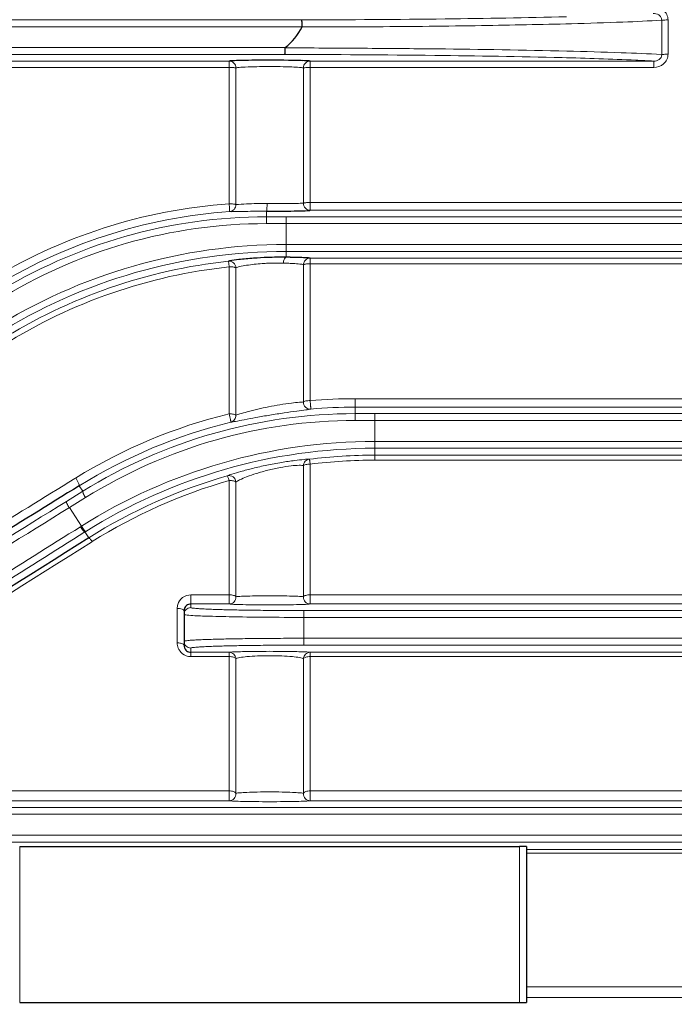
# Model space of a CAD drawing. Units: millimetres. Extents: x -10820 to -9633, y 1426 to 2244.
# Drawn here: x -10419 to -10380, y 1812 to 1869 of the extents above; entities that cross this region are included whole.
import ezdxf

# ---------------------------------------------------------------- set-up
doc = ezdxf.new("R2010")
doc.units = ezdxf.units.MM
for name, color, linetype, lineweight in [('가는선', 4, 'Continuous', 9), ('외형선', 7, 'Continuous', 25), ('치수선', 2, 'Continuous', 13)]:
    doc.layers.add(name, color=color, linetype=linetype, lineweight=lineweight)
doc.styles.get("Standard").update_dxf_attribs({"font": 'BareunDotumPro1.ttf'})
doc.dimstyles.new('외형도 도면', dxfattribs={"dimscale": 9, "dimtxt": 1, "dimasz": 1, "dimexe": 0.5, "dimexo": 0.5, "dimgap": 0.5, "dimtad": 1, "dimdsep": 46, "dimtxsty": 'Standard', "dimcen": 0, "dimclrd": 256, "dimclre": 256, "dimclrt": 256, "dimazin": 2, "dimtfac": 1, "dimtix": 1, "dimtmove": 0, "dimatfit": 3, "dimfxl": 0, "dimarcsym": 0})

# ---------------------------------------------------------------- blocks, each defined once
blk = doc.blocks.new('*D615')
at = {"layer": 'Defpoints', "color": 0}
for p in [(-10211.064, 1856.916), (-10683.564, 1777.143), (-10211.064, 1645.398)]:
    blk.add_point(p, dxfattribs=at)
at = {"layer": '치수선', "lineweight": -2, "ltscale": 0.05}
for p, q in [((-10211.064, 1852.416), (-10211.064, 1640.898)), ((-10683.564, 1772.643), (-10683.564, 1640.898)), ((-10674.564, 1645.398), (-10220.064, 1645.398))]:
    blk.add_line(p, q, dxfattribs=at)
at = {"layer": '치수선'}
for points in [[(-10674.564, 1646.898), (-10674.564, 1643.898), (-10683.564, 1645.398)], [(-10220.064, 1643.898), (-10220.064, 1646.898), (-10211.064, 1645.398)]]:
    blk.add_solid(points, dxfattribs=at)
at = {"layer": '치수선', "insert": (-10447.314, 1654.686), "char_height": 9, "attachment_point": 5}
blk.add_mtext('473', dxfattribs=at)

msp = doc.modelspace()

# ---------------------------------------------------------------- linework, layer by layer
at = {"layer": '가는선', "linetype": 'Continuous'}
for p, q in [((-10428.564, 1869.426), (-10402.186, 1869.426)), ((-10381.165, 1867.402), (-10381.165, 1869.41)), ((-10380.797, 1867.418), (-10380.797, 1869.421)), ((-10428.564, 1869.026), (-10402.165, 1869.026)), ((-10403.153, 1867.806), (-10428.564, 1867.806)), ((-10464.944, 1867.018), (-10406.43, 1867.018)), ((-10403.172, 1867.406), (-10428.564, 1867.406)), ((-10406.43, 1867.018), (-10406.43, 1858.684)), ((-10401.697, 1867.018), (-10381.635, 1867.018)), ((-10401.697, 1858.305), (-10401.697, 1867.018)), ((-10381.635, 1866.647), (-10381.635, 1867.018)), ((-10464.944, 1866.647), (-10406.43, 1866.647)), ((-10406.036, 1866.623), (-10406.036, 1858.637)), ((-10402.092, 1858.714), (-10402.092, 1866.623)), ((-10401.697, 1866.647), (-10381.635, 1866.647)), ((-10404.248, 1858.253), (-10404.248, 1857.926)), ((-10366.403, 1858.761), (-10401.697, 1858.761)), ((-10366.403, 1858.305), (-10401.697, 1858.305)), ((-10404.248, 1857.926), (-10403.101, 1857.926)), ((-10403.101, 1857.926), (-10375.343, 1857.926)), ((-10403.101, 1857.926), (-10403.101, 1855.56)), ((-10404.25, 1857.526), (-10403.101, 1857.526)), ((-10403.101, 1857.526), (-10375.32, 1857.526)), ((-10377.174, 1856.306), (-10403.101, 1856.306)), ((-10377.256, 1855.906), (-10403.101, 1855.906)), ((-10401.697, 1855.512), (-10366.403, 1855.512)), ((-10401.697, 1847.189), (-10401.697, 1855.512)), ((-10406.43, 1855.002), (-10406.43, 1846.415)), ((-10406.036, 1854.945), (-10406.036, 1846.333)), ((-10402.092, 1847.109), (-10402.092, 1855.124)), ((-10401.697, 1855.18), (-10366.403, 1855.18)), ((-10366.403, 1847.301), (-10399.064, 1847.301)), ((-10399.064, 1847.301), (-10399.064, 1846.426)), ((-10366.403, 1846.805), (-10399.064, 1846.805)), ((-10399.064, 1846.426), (-10397.917, 1846.426)), ((-10397.917, 1846.426), (-10374.342, 1846.426)), ((-10397.917, 1846.426), (-10397.917, 1843.71)), ((-10399.067, 1846.026), (-10397.917, 1846.026)), ((-10397.917, 1846.026), (-10374.311, 1846.026)), ((-10376.666, 1844.806), (-10397.917, 1844.806)), ((-10376.827, 1844.406), (-10397.917, 1844.406)), ((-10397.917, 1844.002), (-10366.403, 1844.002)), ((-10402.092, 1835.732), (-10402.092, 1843.388)), ((-10401.697, 1835.309), (-10401.697, 1843.479)), ((-10397.917, 1843.71), (-10366.403, 1843.71)), ((-10415.397, 1842.666), (-10415.444, 1842.636)), ((-10415.185, 1842.215), (-10414.982, 1841.891)), ((-10406.43, 1842.52), (-10406.43, 1835.309)), ((-10406.036, 1842.427), (-10406.036, 1835.732)), ((-10415.935, 1841.3), (-10414.982, 1841.891)), ((-10415.745, 1840.947), (-10414.815, 1841.525)), ((-10415.063, 1839.856), (-10415.745, 1840.947)), ((-10415.063, 1839.856), (-10415.113, 1839.825)), ((-10414.803, 1839.547), (-10414.851, 1839.517)), ((-10414.634, 1839.17), (-10414.851, 1839.517)), ((-10414.477, 1838.921), (-10414.423, 1838.955)), ((-10406.43, 1835.844), (-10408.664, 1835.844)), ((-10408.664, 1835.844), (-10408.664, 1835.099)), ((-10366.403, 1835.844), (-10401.697, 1835.844)), ((-10406.43, 1835.309), (-10408.664, 1835.309)), ((-10366.403, 1835.309), (-10401.697, 1835.309)), ((-10409.464, 1835.054), (-10409.464, 1833.04)), ((-10402.064, 1834.926), (-10373.54, 1834.926)), ((-10402.064, 1834.926), (-10402.064, 1832.906)), ((-10402.064, 1834.526), (-10373.504, 1834.526)), ((-10376.248, 1833.306), (-10402.064, 1833.306)), ((-10376.509, 1832.906), (-10402.064, 1832.906)), ((-10408.664, 1832.733), (-10408.664, 1832.234)), ((-10408.664, 1832.487), (-10406.43, 1832.487)), ((-10406.43, 1832.487), (-10406.43, 1823.818)), ((-10401.697, 1832.487), (-10366.403, 1832.487)), ((-10401.697, 1823.818), (-10401.697, 1832.487)), ((-10408.664, 1832.234), (-10406.43, 1832.234)), ((-10406.036, 1832.112), (-10406.036, 1824.247)), ((-10402.092, 1824.247), (-10402.092, 1832.112)), ((-10401.697, 1832.234), (-10366.403, 1832.234)), ((-10406.43, 1824.392), (-10428.664, 1824.392)), ((-10366.403, 1824.392), (-10401.697, 1824.392)), ((-10406.43, 1823.818), (-10428.664, 1823.818)), ((-10366.403, 1823.818), (-10401.697, 1823.818)), ((-10422.064, 1823.426), (-10372.86, 1823.426)), ((-10422.064, 1823.026), (-10372.818, 1823.026)), ((-10375.885, 1821.806), (-10422.064, 1821.806)), ((-10376.267, 1821.406), (-10422.064, 1821.406)), ((-10418.664, 1812.029), (-10418.664, 1821.151)), ((-10389.464, 1821.151), (-10389.464, 1812.029)), ((-10389.064, 1820.966), (-10366.403, 1820.966)), ((-10389.064, 1820.752), (-10366.403, 1820.752)), ((-10366.403, 1812.947), (-10389.064, 1812.947)), ((-10366.403, 1812.333), (-10389.064, 1812.333))]:
    msp.add_line(p, q, dxfattribs=at)
for centre, radius, start, end in [((-10404.249, 1827.754), 31.007, 94.03289, 121.76929), ((-10404.243, 1827.77), 30.535, 94.0534, 121.86291), ((-10404.064, 2277.356), 418.649, 269.97903, 270.11884), ((-10404.249, 1827.799), 30.127, 89.99777, 121.88029), ((-10404.248, 1827.785), 29.741, 90.00483, 121.93351), ((-10403.104, 1824.065), 32.241, 89.99416, 122.13584), ((-10403.105, 1824.066), 31.84, 89.99402, 122.13773), ((-10403.108, 1824.096), 31.416, 96.14752, 122.16277), ((-10403.115, 1824.094), 31.085, 96.12129, 122.06921), ((-10403.598, 1842.709), 12.517, 89.44667, 92.56349), ((-10403.592, 1843.527), 11.699, 88.38281, 89.44028), ((-10403.892, 1832.925), 22.305, 87.99527, 88.38141), ((-10399.059, 1816.143), 31.158, 90.00761, 94.85625), ((-10399.062, 1816.178), 30.628, 90.0032, 94.8718), ((-10399.063, 1816.204), 31.097, 103.70345, 121.68454), ((-10399.067, 1816.237), 30.19, 89.99375, 121.81432), ((-10399.052, 1816.169), 30.638, 103.75076, 121.77383), ((-10399.064, 1816.216), 29.81, 90.00479, 121.89535), ((-10397.92, 1812.643), 32.162, 89.99378, 122.2092), ((-10397.92, 1812.644), 31.762, 89.99368, 122.10951), ((-10397.913, 1812.586), 31.416, 90.00665, 97.00732), ((-10397.91, 1812.561), 31.149, 90.01145, 96.98269), ((-10397.929, 1812.696), 31.305, 105.96458, 122.25175), ((-10397.944, 1812.751), 30.955, 105.91057, 122.16355), ((-3924.422, -8479.031), 12189.378, 122.1701483, 122.2901749), ((-10408.678, 1835.053), 0.785, 163.37761, 179.94848), ((-10408.664, 1834.699), 0.4, 89.97242, 180.00794), ((-10408.664, 1833.133), 0.4, 179.99205, 270.02759), ((-10408.653, 1833.04), 0.81, 202.1898, 215.59946), ((-10408.662, 1833.034), 0.8, 215.57613, 249.58318)]:
    msp.add_arc(centre, radius, start, end, dxfattribs=at)
for points, knots in [([(-10380.797, 1869.421), (-10380.797, 1869.53), (-10380.848, 1869.752), (-10381.118, 1870.104), (-10381.459, 1870.225), (-10381.674, 1870.225)], [0, 0, 0, 0, 0.251337, 0.503194, 1, 1, 1, 1]), ([(-10381.165, 1869.41), (-10381.166, 1869.47), (-10381.203, 1869.592), (-10381.375, 1869.762), (-10381.558, 1869.81), (-10381.674, 1869.809)], [0, 0, 0, 0, 0.255813, 0.507772, 1, 1, 1, 1]), ([(-10402.186, 1869.426), (-10399.395, 1869.432), (-10394.241, 1869.466), (-10389.088, 1869.552), (-10386.726, 1869.614)], [0, 0, 0, 0, 0.541638, 1, 1, 1, 1]), ([(-10402.172, 1869.014), (-10400.719, 1869.017), (-10397.224, 1869.022), (-10391.98, 1869.083), (-10388.19, 1869.155), (-10386.442, 1869.202)], [0, 0, 0, 0, 0.277192, 0.666492, 1, 1, 1, 1]), ([(-10386.442, 1869.202), (-10385.437, 1869.228), (-10383.678, 1869.283), (-10381.919, 1869.363), (-10381.165, 1869.41)], [0, 0, 0, 0, 0.571089, 1, 1, 1, 1]), ([(-10380.797, 1869.421), (-10380.835, 1869.421), (-10380.958, 1869.42), (-10381.081, 1869.419), (-10381.165, 1869.41)], [0, 0, 0, 0, 0.312815, 1, 1, 1, 1]), ([(-10386.706, 1867.605), (-10389.228, 1867.667), (-10393.202, 1867.73), (-10398.69, 1867.768), (-10401.656, 1867.789), (-10403.17, 1867.791)], [0, 0, 0, 0, 0.459678, 0.724103, 1, 1, 1, 1]), ([(-10381.165, 1867.402), (-10381.953, 1867.448), (-10383.8, 1867.526), (-10385.647, 1867.579), (-10386.706, 1867.605)], [0, 0, 0, 0, 0.427068, 1, 1, 1, 1]), ([(-10381.635, 1866.647), (-10381.429, 1866.647), (-10381.101, 1866.76), (-10380.844, 1867.1), (-10380.797, 1867.313), (-10380.797, 1867.418)], [0, 0, 0, 0, 0.496193, 0.748056, 1, 1, 1, 1]), ([(-10380.797, 1867.418), (-10380.835, 1867.418), (-10380.958, 1867.416), (-10381.082, 1867.415), (-10381.165, 1867.402)], [0, 0, 0, 0, 0.312652, 1, 1, 1, 1]), ([(-10406.43, 1867.018), (-10406.33, 1867.018), (-10406.122, 1866.932), (-10406.036, 1866.724), (-10406.036, 1866.623)], [0, 0, 0, 0, 0.497609, 1, 1, 1, 1]), ([(-10386.986, 1867.222), (-10389.465, 1867.286), (-10394.861, 1867.372), (-10400.256, 1867.403), (-10403.172, 1867.406)], [0, 0, 0, 0, 0.459675, 1, 1, 1, 1]), ([(-10401.697, 1867.018), (-10401.797, 1867.018), (-10402.005, 1866.932), (-10402.091, 1866.724), (-10402.092, 1866.623)], [0, 0, 0, 0, 0.497609, 1, 1, 1, 1]), ([(-10381.635, 1867.018), (-10381.985, 1867.039), (-10383.767, 1867.131), (-10385.552, 1867.185), (-10386.986, 1867.222)], [0, 0, 0, 0, 0.196268, 1, 1, 1, 1]), ([(-10381.635, 1867.018), (-10381.526, 1867.017), (-10381.351, 1867.061), (-10381.192, 1867.228), (-10381.164, 1867.345), (-10381.165, 1867.402)], [0, 0, 0, 0, 0.490702, 0.745041, 1, 1, 1, 1]), ([(-10406.43, 1866.647), (-10406.399, 1866.647), (-10406.292, 1866.646), (-10406.185, 1866.643), (-10406.109, 1866.635)], [0, 0, 0, 0, 0.286493, 1, 1, 1, 1]), ([(-10406.109, 1866.635), (-10406.1, 1866.634), (-10406.076, 1866.631), (-10406.05, 1866.629), (-10406.036, 1866.623)], [0, 0, 0, 0, 0.348929, 1, 1, 1, 1]), ([(-10405.488, 1866.672), (-10405.607, 1866.666), (-10405.789, 1866.654), (-10405.973, 1866.64), (-10406.036, 1866.623)], [0, 0, 0, 0, 0.649122, 1, 1, 1, 1]), ([(-10402.762, 1866.677), (-10403.224, 1866.695), (-10404.133, 1866.704), (-10405.042, 1866.692), (-10405.488, 1866.672)], [0, 0, 0, 0, 0.508359, 1, 1, 1, 1]), ([(-10402.092, 1866.623), (-10402.166, 1866.643), (-10402.392, 1866.657), (-10402.615, 1866.671), (-10402.762, 1866.677)], [0, 0, 0, 0, 0.345927, 1, 1, 1, 1]), ([(-10402.018, 1866.635), (-10402.027, 1866.634), (-10402.051, 1866.631), (-10402.077, 1866.629), (-10402.092, 1866.623)], [0, 0, 0, 0, 0.348929, 1, 1, 1, 1]), ([(-10401.697, 1866.647), (-10401.728, 1866.647), (-10401.835, 1866.646), (-10401.942, 1866.643), (-10402.018, 1866.635)], [0, 0, 0, 0, 0.286493, 1, 1, 1, 1]), ([(-10406.43, 1858.684), (-10406.344, 1858.684), (-10406.226, 1858.681), (-10406.096, 1858.659), (-10406.049, 1858.648), (-10406.036, 1858.637)], [0, 0, 0, 0, 0.647112, 0.873731, 1, 1, 1, 1]), ([(-10406.43, 1858.684), (-10406.426, 1858.629), (-10406.42, 1858.524), (-10406.407, 1858.385), (-10406.408, 1858.29), (-10406.398, 1858.242), (-10406.402, 1858.229)], [0, 0, 0, 0, 0.365502, 0.689563, 0.913675, 1, 1, 1, 1]), ([(-10406.402, 1858.229), (-10406.304, 1858.237), (-10406.107, 1858.332), (-10406.032, 1858.539), (-10406.036, 1858.637)], [0, 0, 0, 0, 0.497716, 1, 1, 1, 1]), ([(-10406.402, 1858.229), (-10406.318, 1858.222), (-10406.074, 1858.229), (-10405.611, 1858.237), (-10404.978, 1858.251), (-10404.503, 1858.253), (-10404.248, 1858.253)], [0, 0, 0, 0, 0.117301, 0.33935, 0.644368, 1, 1, 1, 1]), ([(-10406.036, 1858.637), (-10405.829, 1858.65), (-10405.224, 1858.693), (-10404.617, 1858.708), (-10404.217, 1858.707)], [0, 0, 0, 0, 0.341082, 1, 1, 1, 1]), ([(-10404.248, 1858.253), (-10404.244, 1858.254), (-10404.24, 1858.271), (-10404.234, 1858.296), (-10404.229, 1858.341), (-10404.222, 1858.423), (-10404.218, 1858.548), (-10404.217, 1858.652), (-10404.217, 1858.707)], [0, 0, 0, 0, 0.02798, 0.090848, 0.187546, 0.314544, 0.636703, 1, 1, 1, 1]), ([(-10403.196, 1858.708), (-10403.149, 1858.708), (-10402.976, 1858.709), (-10402.803, 1858.709), (-10402.677, 1858.71)], [0, 0, 0, 0, 0.270167, 1, 1, 1, 1]), ([(-10402.677, 1858.71), (-10402.607, 1858.71), (-10402.411, 1858.711), (-10402.216, 1858.712), (-10402.092, 1858.714)], [0, 0, 0, 0, 0.361211, 1, 1, 1, 1]), ([(-10401.697, 1858.305), (-10401.799, 1858.306), (-10402.012, 1858.395), (-10402.095, 1858.611), (-10402.092, 1858.714)], [0, 0, 0, 0, 0.49764, 1, 1, 1, 1]), ([(-10402.018, 1858.738), (-10402.026, 1858.737), (-10402.051, 1858.731), (-10402.078, 1858.725), (-10402.092, 1858.714)], [0, 0, 0, 0, 0.341351, 1, 1, 1, 1]), ([(-10401.697, 1858.761), (-10401.728, 1858.761), (-10401.835, 1858.759), (-10401.942, 1858.753), (-10402.018, 1858.738)], [0, 0, 0, 0, 0.285686, 1, 1, 1, 1]), ([(-10404.248, 1857.926), (-10404.25, 1857.915), (-10404.247, 1857.875), (-10404.252, 1857.742), (-10404.25, 1857.619), (-10404.25, 1857.526)], [0, 0, 0, 0, 0.083669, 0.301911, 1, 1, 1, 1]), ([(-10406.473, 1855.331), (-10406.368, 1855.341), (-10406.139, 1855.27), (-10406.038, 1855.051), (-10406.036, 1854.945)], [0, 0, 0, 0, 0.497558, 1, 1, 1, 1]), ([(-10406.473, 1855.331), (-10406.467, 1855.324), (-10406.469, 1855.288), (-10406.453, 1855.224), (-10406.445, 1855.122), (-10406.435, 1855.044), (-10406.43, 1855.002)], [0, 0, 0, 0, 0.081409, 0.293456, 0.612556, 1, 1, 1, 1]), ([(-10403.101, 1855.56), (-10403.149, 1855.557), (-10403.239, 1855.425), (-10403.256, 1855.303), (-10403.262, 1855.221)], [0, 0, 0, 0, 0.369714, 1, 1, 1, 1]), ([(-10401.697, 1855.512), (-10401.796, 1855.511), (-10402.002, 1855.428), (-10402.089, 1855.223), (-10402.092, 1855.124)], [0, 0, 0, 0, 0.497678, 1, 1, 1, 1]), ([(-10406.43, 1855.002), (-10406.399, 1855.002), (-10406.292, 1854.999), (-10406.184, 1854.992), (-10406.109, 1854.974)], [0, 0, 0, 0, 0.285481, 1, 1, 1, 1]), ([(-10406.109, 1854.974), (-10406.1, 1854.972), (-10406.075, 1854.965), (-10406.048, 1854.957), (-10406.036, 1854.945)], [0, 0, 0, 0, 0.33629, 1, 1, 1, 1]), ([(-10405.416, 1855.091), (-10405.552, 1855.069), (-10405.759, 1855.027), (-10405.969, 1854.979), (-10406.036, 1854.945)], [0, 0, 0, 0, 0.64751, 1, 1, 1, 1]), ([(-10404.158, 1855.214), (-10404.274, 1855.208), (-10404.695, 1855.184), (-10405.114, 1855.139), (-10405.416, 1855.091)], [0, 0, 0, 0, 0.275233, 1, 1, 1, 1]), ([(-10402.68, 1855.196), (-10402.714, 1855.198), (-10402.857, 1855.207), (-10403.001, 1855.213), (-10403.111, 1855.217)], [0, 0, 0, 0, 0.23066, 1, 1, 1, 1]), ([(-10402.092, 1855.124), (-10402.156, 1855.149), (-10402.356, 1855.17), (-10402.552, 1855.188), (-10402.68, 1855.196)], [0, 0, 0, 0, 0.349407, 1, 1, 1, 1]), ([(-10402.018, 1855.153), (-10402.027, 1855.151), (-10402.052, 1855.144), (-10402.079, 1855.136), (-10402.092, 1855.124)], [0, 0, 0, 0, 0.336489, 1, 1, 1, 1]), ([(-10401.697, 1855.18), (-10401.728, 1855.18), (-10401.835, 1855.178), (-10401.943, 1855.17), (-10402.018, 1855.153)], [0, 0, 0, 0, 0.285544, 1, 1, 1, 1]), ([(-10406.036, 1846.333), (-10405.961, 1846.362), (-10405.745, 1846.429), (-10405.113, 1846.613), (-10404.11, 1846.845), (-10403.086, 1847.015), (-10402.405, 1847.087), (-10402.171, 1847.108), (-10402.092, 1847.109)], [0, 0, 0, 0, 0.059166, 0.168597, 0.489953, 0.825348, 0.940684, 1, 1, 1, 1]), ([(-10401.663, 1846.695), (-10401.771, 1846.686), (-10402.005, 1846.768), (-10402.097, 1847), (-10402.092, 1847.109)], [0, 0, 0, 0, 0.497645, 1, 1, 1, 1]), ([(-10401.697, 1847.189), (-10401.783, 1847.189), (-10401.903, 1847.181), (-10402.033, 1847.148), (-10402.081, 1847.124), (-10402.092, 1847.109)], [0, 0, 0, 0, 0.634223, 0.861671, 1, 1, 1, 1]), ([(-10401.663, 1846.695), (-10401.661, 1846.698), (-10401.664, 1846.714), (-10401.662, 1846.744), (-10401.666, 1846.793), (-10401.672, 1846.884), (-10401.682, 1847.018), (-10401.692, 1847.13), (-10401.697, 1847.189)], [0, 0, 0, 0, 0.025207, 0.088763, 0.187701, 0.317561, 0.643203, 1, 1, 1, 1]), ([(-10406.43, 1846.415), (-10406.344, 1846.415), (-10406.224, 1846.408), (-10406.094, 1846.373), (-10406.046, 1846.349), (-10406.036, 1846.333)], [0, 0, 0, 0, 0.633349, 0.86078, 1, 1, 1, 1]), ([(-10406.43, 1846.415), (-10406.415, 1846.358), (-10406.388, 1846.249), (-10406.359, 1846.117), (-10406.343, 1846.028), (-10406.334, 1845.979), (-10406.333, 1845.95), (-10406.331, 1845.931), (-10406.334, 1845.929)], [0, 0, 0, 0, 0.355581, 0.680272, 0.809911, 0.908903, 0.972973, 1, 1, 1, 1]), ([(-10406.334, 1845.929), (-10406.244, 1845.936), (-10405.986, 1845.989), (-10405.497, 1846.081), (-10404.826, 1846.21), (-10404.046, 1846.345), (-10403.251, 1846.469), (-10402.547, 1846.566), (-10402.029, 1846.638), (-10401.754, 1846.672), (-10401.663, 1846.695)], [0, 0, 0, 0, 0.057478, 0.16644, 0.315726, 0.490018, 0.668162, 0.825393, 0.94032, 1, 1, 1, 1]), ([(-10406.334, 1845.929), (-10406.248, 1845.951), (-10406.087, 1846.058), (-10406.031, 1846.244), (-10406.036, 1846.333)], [0, 0, 0, 0, 0.497971, 1, 1, 1, 1]), ([(-10399.064, 1846.426), (-10399.067, 1846.416), (-10399.062, 1846.374), (-10399.068, 1846.292), (-10399.066, 1846.169), (-10399.067, 1846.077), (-10399.067, 1846.026)], [0, 0, 0, 0, 0.083699, 0.301944, 0.62376, 1, 1, 1, 1]), ([(-10401.746, 1843.767), (-10401.843, 1843.771), (-10402.13, 1843.744), (-10402.672, 1843.687), (-10403.404, 1843.575), (-10404.222, 1843.423), (-10405.016, 1843.244), (-10405.695, 1843.068), (-10406.188, 1842.917), (-10406.451, 1842.833), (-10406.539, 1842.793)], [0, 0, 0, 0, 0.059507, 0.175569, 0.334038, 0.511839, 0.684219, 0.831739, 0.940655, 1, 1, 1, 1]), ([(-10402.092, 1843.388), (-10402.12, 1843.399), (-10402.201, 1843.408), (-10402.438, 1843.413), (-10402.863, 1843.376), (-10403.475, 1843.283), (-10404.157, 1843.134), (-10404.811, 1842.948), (-10405.363, 1842.758), (-10405.758, 1842.587), (-10405.972, 1842.483), (-10406.036, 1842.427)], [0, 0, 0, 0, 0.022077, 0.058653, 0.173653, 0.332919, 0.511792, 0.683537, 0.829414, 0.937881, 1, 1, 1, 1]), ([(-10401.746, 1843.767), (-10401.835, 1843.756), (-10402.013, 1843.665), (-10402.088, 1843.48), (-10402.092, 1843.388)], [0, 0, 0, 0, 0.497907, 1, 1, 1, 1]), ([(-10401.697, 1843.479), (-10401.784, 1843.479), (-10401.903, 1843.47), (-10402.034, 1843.432), (-10402.081, 1843.405), (-10402.092, 1843.388)], [0, 0, 0, 0, 0.629344, 0.857058, 1, 1, 1, 1]), ([(-10401.697, 1843.479), (-10401.702, 1843.517), (-10401.713, 1843.584), (-10401.723, 1843.676), (-10401.739, 1843.728), (-10401.739, 1843.763), (-10401.746, 1843.767)], [0, 0, 0, 0, 0.39268, 0.709994, 0.918897, 1, 1, 1, 1]), ([(-10406.539, 1842.793), (-10406.429, 1842.823), (-10406.166, 1842.778), (-10406.041, 1842.542), (-10406.036, 1842.427)], [0, 0, 0, 0, 0.497477, 1, 1, 1, 1]), ([(-10406.539, 1842.793), (-10406.531, 1842.793), (-10406.518, 1842.757), (-10406.493, 1842.71), (-10406.463, 1842.621), (-10406.441, 1842.557), (-10406.43, 1842.52)], [0, 0, 0, 0, 0.085985, 0.294956, 0.61037, 1, 1, 1, 1]), ([(-10415.444, 1842.636), (-10417.264, 1841.513), (-10424.511, 1837.042), (-10431.762, 1832.578), (-10437.194, 1829.24)], [0, 0, 0, 0, 0.251177, 1, 1, 1, 1]), ([(-10415.397, 1842.666), (-10415.364, 1842.617), (-10415.305, 1842.522), (-10415.23, 1842.384), (-10415.195, 1842.294), (-10415.172, 1842.227), (-10415.185, 1842.215)], [0, 0, 0, 0, 0.350511, 0.670991, 0.899204, 1, 1, 1, 1]), ([(-10406.43, 1842.52), (-10406.343, 1842.52), (-10406.223, 1842.511), (-10406.093, 1842.472), (-10406.046, 1842.444), (-10406.036, 1842.427)], [0, 0, 0, 0, 0.627986, 0.855829, 1, 1, 1, 1]), ([(-10414.982, 1841.891), (-10414.991, 1841.882), (-10414.973, 1841.83), (-10414.947, 1841.76), (-10414.887, 1841.647), (-10414.841, 1841.568), (-10414.815, 1841.525)], [0, 0, 0, 0, 0.095045, 0.313015, 0.630127, 1, 1, 1, 1]), ([(-10436.776, 1828.412), (-10435.045, 1829.48), (-10428.096, 1833.772), (-10421.15, 1838.069), (-10415.935, 1841.3)], [0, 0, 0, 0, 0.248968, 1, 1, 1, 1]), ([(-10415.935, 1841.3), (-10415.944, 1841.291), (-10415.929, 1841.239), (-10415.902, 1841.167), (-10415.844, 1841.053), (-10415.797, 1840.973), (-10415.771, 1840.931)], [0, 0, 0, 0, 0.09686, 0.314996, 0.631464, 1, 1, 1, 1]), ([(-10436.633, 1828.029), (-10434.899, 1829.1), (-10427.933, 1833.402), (-10420.971, 1837.709), (-10415.745, 1840.947)], [0, 0, 0, 0, 0.248966, 1, 1, 1, 1]), ([(-10415.113, 1839.825), (-10416.922, 1838.684), (-10424.131, 1834.139), (-10431.336, 1829.588), (-10436.73, 1826.175)], [0, 0, 0, 0, 0.251013, 1, 1, 1, 1]), ([(-10414.851, 1839.517), (-10414.863, 1839.512), (-10414.904, 1839.548), (-10414.958, 1839.604), (-10415.035, 1839.706), (-10415.086, 1839.782), (-10415.113, 1839.825)], [0, 0, 0, 0, 0.097842, 0.315998, 0.632056, 1, 1, 1, 1]), ([(-10414.802, 1839.548), (-10414.814, 1839.543), (-10414.855, 1839.579), (-10414.909, 1839.635), (-10414.985, 1839.737), (-10415.036, 1839.814), (-10415.063, 1839.856)], [0, 0, 0, 0, 0.097818, 0.315963, 0.632026, 1, 1, 1, 1]), ([(-10414.851, 1839.517), (-10416.659, 1838.377), (-10423.861, 1833.836), (-10431.059, 1829.289), (-10436.448, 1825.88)], [0, 0, 0, 0, 0.251013, 1, 1, 1, 1]), ([(-10414.423, 1838.955), (-10414.463, 1839.013), (-10414.521, 1839.089), (-10414.591, 1839.155), (-10414.625, 1839.174), (-10414.634, 1839.17)], [0, 0, 0, 0, 0.6862, 0.896233, 1, 1, 1, 1]), ([(-10408.664, 1835.844), (-10408.834, 1835.844), (-10409.178, 1835.733), (-10409.384, 1835.436), (-10409.431, 1835.278)], [0, 0, 0, 0, 0.507989, 1, 1, 1, 1]), ([(-10406.43, 1835.844), (-10406.343, 1835.844), (-10406.222, 1835.833), (-10406.091, 1835.785), (-10406.045, 1835.751), (-10406.036, 1835.732)], [0, 0, 0, 0, 0.617732, 0.846656, 1, 1, 1, 1]), ([(-10406.036, 1835.732), (-10405.962, 1835.747), (-10405.741, 1835.756), (-10405.32, 1835.775), (-10404.737, 1835.784), (-10404.063, 1835.788), (-10403.39, 1835.784), (-10402.807, 1835.775), (-10402.386, 1835.756), (-10402.165, 1835.747), (-10402.092, 1835.732)], [0, 0, 0, 0, 0.057045, 0.167234, 0.320959, 0.50003, 0.679097, 0.83281, 0.942974, 1, 1, 1, 1]), ([(-10401.697, 1835.844), (-10401.784, 1835.844), (-10401.905, 1835.833), (-10402.036, 1835.785), (-10402.082, 1835.751), (-10402.092, 1835.732)], [0, 0, 0, 0, 0.617732, 0.846656, 1, 1, 1, 1]), ([(-10406.43, 1835.309), (-10406.326, 1835.31), (-10406.108, 1835.403), (-10406.029, 1835.627), (-10406.036, 1835.732)], [0, 0, 0, 0, 0.497912, 1, 1, 1, 1]), ([(-10406.43, 1835.309), (-10406.34, 1835.295), (-10406.073, 1835.285), (-10405.565, 1835.266), (-10404.867, 1835.257), (-10404.063, 1835.253), (-10403.26, 1835.257), (-10402.562, 1835.266), (-10402.054, 1835.285), (-10401.787, 1835.295), (-10401.697, 1835.309)], [0, 0, 0, 0, 0.057741, 0.168814, 0.322375, 0.50003, 0.677682, 0.831231, 0.942279, 1, 1, 1, 1]), ([(-10401.697, 1835.309), (-10401.801, 1835.31), (-10402.019, 1835.403), (-10402.098, 1835.627), (-10402.092, 1835.732)], [0, 0, 0, 0, 0.497912, 1, 1, 1, 1]), ([(-10409.464, 1835.054), (-10409.368, 1835.054), (-10409.241, 1835.047), (-10409.064, 1834.967), (-10409.064, 1834.917)], [0, 0, 0, 0, 0.652445, 1, 1, 1, 1]), ([(-10409.064, 1834.699), (-10409.064, 1834.694), (-10409.044, 1834.685), (-10408.991, 1834.673), (-10408.932, 1834.665), (-10408.888, 1834.661)], [0, 0, 0, 0, 0.080783, 0.269926, 1, 1, 1, 1]), ([(-10408.888, 1834.661), (-10408.59, 1834.628), (-10407.769, 1834.598), (-10406.265, 1834.556), (-10404.289, 1834.533), (-10402.834, 1834.526), (-10402.064, 1834.526)], [0, 0, 0, 0, 0.131665, 0.360617, 0.661284, 1, 1, 1, 1]), ([(-10408.664, 1835.099), (-10408.663, 1835.087), (-10408.602, 1835.078), (-10408.523, 1835.061), (-10408.356, 1835.047), (-10408.143, 1835.031), (-10407.865, 1835.016), (-10407.534, 1835.002), (-10407.149, 1834.988), (-10406.543, 1834.971), (-10405.684, 1834.953), (-10404.557, 1834.938), (-10403.335, 1834.928), (-10402.493, 1834.926), (-10402.064, 1834.926)], [0, 0, 0, 0, 0.005457, 0.020044, 0.043982, 0.07708, 0.119038, 0.169463, 0.227865, 0.293706, 0.445082, 0.617756, 0.805155, 1, 1, 1, 1]), ([(-10409.464, 1833.04), (-10409.397, 1833.04), (-10409.278, 1833.029), (-10409.161, 1832.995), (-10409.117, 1832.968)], [0, 0, 0, 0, 0.563483, 1, 1, 1, 1]), ([(-10409.117, 1832.968), (-10409.109, 1832.963), (-10409.085, 1832.945), (-10409.064, 1832.917), (-10409.064, 1832.896)], [0, 0, 0, 0, 0.312504, 1, 1, 1, 1]), ([(-10402.064, 1833.306), (-10402.519, 1833.306), (-10403.412, 1833.304), (-10404.708, 1833.294), (-10405.903, 1833.279), (-10406.814, 1833.261), (-10407.458, 1833.243), (-10407.866, 1833.23), (-10408.217, 1833.216), (-10408.511, 1833.201), (-10408.738, 1833.185), (-10408.915, 1833.172), (-10408.997, 1833.153), (-10409.064, 1833.145), (-10409.064, 1833.133)], [0, 0, 0, 0, 0.194873, 0.3823, 0.554992, 0.706382, 0.772229, 0.830638, 0.881067, 0.923023, 0.956115, 0.980042, 0.994611, 1, 1, 1, 1]), ([(-10402.064, 1832.906), (-10402.493, 1832.906), (-10403.335, 1832.904), (-10404.557, 1832.894), (-10405.684, 1832.879), (-10406.543, 1832.861), (-10407.149, 1832.844), (-10407.534, 1832.83), (-10407.865, 1832.816), (-10408.143, 1832.801), (-10408.356, 1832.785), (-10408.523, 1832.771), (-10408.602, 1832.754), (-10408.663, 1832.745), (-10408.664, 1832.733)], [0, 0, 0, 0, 0.194846, 0.382246, 0.554919, 0.706296, 0.772136, 0.830538, 0.880963, 0.92292, 0.956018, 0.979956, 0.994544, 1, 1, 1, 1]), ([(-10401.697, 1832.487), (-10401.785, 1832.502), (-10402.048, 1832.512), (-10402.553, 1832.531), (-10403.253, 1832.541), (-10404.064, 1832.545), (-10404.874, 1832.541), (-10405.575, 1832.531), (-10406.079, 1832.512), (-10406.342, 1832.502), (-10406.43, 1832.487)], [0, 0, 0, 0, 0.056575, 0.166281, 0.320119, 0.500028, 0.679936, 0.83376, 0.943439, 1, 1, 1, 1]), ([(-10406.43, 1832.487), (-10406.333, 1832.486), (-10406.131, 1832.407), (-10406.041, 1832.209), (-10406.036, 1832.112)], [0, 0, 0, 0, 0.497965, 1, 1, 1, 1]), ([(-10401.697, 1832.487), (-10401.794, 1832.486), (-10401.996, 1832.407), (-10402.086, 1832.209), (-10402.092, 1832.112)], [0, 0, 0, 0, 0.497965, 1, 1, 1, 1]), ([(-10406.43, 1832.234), (-10406.343, 1832.234), (-10406.21, 1832.22), (-10406.058, 1832.161), (-10406.036, 1832.112)], [0, 0, 0, 0, 0.61644, 1, 1, 1, 1]), ([(-10402.092, 1832.112), (-10402.117, 1832.127), (-10402.19, 1832.153), (-10402.404, 1832.201), (-10402.796, 1832.245), (-10403.381, 1832.28), (-10404.064, 1832.293), (-10404.746, 1832.28), (-10405.331, 1832.245), (-10405.724, 1832.201), (-10405.937, 1832.153), (-10406.011, 1832.127), (-10406.036, 1832.112)], [0, 0, 0, 0, 0.022394, 0.057536, 0.165893, 0.319093, 0.500028, 0.680961, 0.834147, 0.942476, 0.97761, 1, 1, 1, 1]), ([(-10401.697, 1832.234), (-10401.784, 1832.234), (-10401.917, 1832.22), (-10402.069, 1832.161), (-10402.092, 1832.112)], [0, 0, 0, 0, 0.61644, 1, 1, 1, 1]), ([(-10406.43, 1824.392), (-10406.343, 1824.392), (-10406.204, 1824.376), (-10406.056, 1824.3), (-10406.036, 1824.247)], [0, 0, 0, 0, 0.603639, 1, 1, 1, 1]), ([(-10406.036, 1824.247), (-10405.966, 1824.269), (-10405.749, 1824.285), (-10405.334, 1824.313), (-10404.748, 1824.328), (-10404.063, 1824.335), (-10403.379, 1824.328), (-10402.792, 1824.313), (-10402.378, 1824.285), (-10402.161, 1824.269), (-10402.092, 1824.247)], [0, 0, 0, 0, 0.055328, 0.163059, 0.317039, 0.500023, 0.683005, 0.836974, 0.944686, 1, 1, 1, 1]), ([(-10401.697, 1824.392), (-10401.784, 1824.392), (-10401.923, 1824.376), (-10402.071, 1824.3), (-10402.092, 1824.247)], [0, 0, 0, 0, 0.603639, 1, 1, 1, 1]), ([(-10406.43, 1823.818), (-10406.325, 1823.819), (-10406.105, 1823.913), (-10406.027, 1824.141), (-10406.036, 1824.247)], [0, 0, 0, 0, 0.49815, 1, 1, 1, 1]), ([(-10406.43, 1823.818), (-10406.342, 1823.803), (-10406.08, 1823.793), (-10405.577, 1823.773), (-10404.876, 1823.764), (-10404.063, 1823.759), (-10403.25, 1823.764), (-10402.55, 1823.773), (-10402.047, 1823.793), (-10401.785, 1823.803), (-10401.697, 1823.818)], [0, 0, 0, 0, 0.056233, 0.165516, 0.319425, 0.500024, 0.680619, 0.834518, 0.943782, 1, 1, 1, 1]), ([(-10401.697, 1823.818), (-10401.803, 1823.819), (-10402.022, 1823.913), (-10402.1, 1824.141), (-10402.092, 1824.247)], [0, 0, 0, 0, 0.49815, 1, 1, 1, 1])]:
    msp.add_open_spline(points, degree=3, knots=knots, dxfattribs=at)
for points in [[(-10409.464, 1833.04), (-10409.464, 1832.936), (-10409.443, 1832.83), (-10409.404, 1832.734)], [(-10408.941, 1832.284), (-10408.853, 1832.252), (-10408.757, 1832.234), (-10408.664, 1832.234)]]:
    msp.add_open_spline(points, degree=3, dxfattribs=at)
at = {"layer": '외형선', "linetype": 'Continuous'}
for p, q in [((-10409.064, 1834.917), (-10409.064, 1832.896)), ((-10418.664, 1821.151), (-10389.464, 1821.151)), ((-10389.064, 1821.14), (-10389.064, 1812.039)), ((-10418.664, 1812.029), (-10389.464, 1812.029))]:
    msp.add_line(p, q, dxfattribs=at)
for centre, radius, start, end in [((-10404.065, 1782.157), 84.914, 89.25498, 90.70055), ((-10403.613, 1817.301), 49.767, 88.72038, 89.24886), ((-10403.072, 1840.385), 26.676, 87.97032, 88.77599), ((-10404.064, 1949.102), 90.849, 269.8836, 270.04147), ((-10404.057, 1945.37), 87.118, 270.03888, 270.52627), ((-10403.926, 1929.703), 71.45, 270.53656, 270.72455), ((-10403.364, 1832.431), 23.13, 92.04976, 94.06173), ((-10403.352, 1832.149), 23.413, 90.68777, 92.05453), ((-10403.359, 1833.041), 22.52, 89.34366, 90.6955), ((-10403.843, 1791.781), 63.784, 89.12247, 89.33404), ((-10403.509, 1811.802), 43.759, 88.55217, 89.15705), ((-10403.065, 1829.211), 26.345, 88.07866, 88.56222), ((-10402.666, 1840.71), 14.839, 87.34306, 88.12851), ((-3908.346, -8469.151), 12189.884, 122.2588351, 122.3788625), ((-10408.677, 1834.916), 0.387, 168.45942, 179.98095)]:
    msp.add_arc(centre, radius, start, end, dxfattribs=at)
for centre, start_param, end_param in [((-10389.464, 1821.14), 0, 1.570796), ((-10389.464, 1812.039), -1.570796, 0)]:
    msp.add_ellipse(centre, major_axis=(0.4, 0), ratio=0.026186, start_param=start_param, end_param=end_param, dxfattribs=at)
for points, knots in [([(-10402.17, 1869.026), (-10402.17, 1869.077), (-10402.171, 1869.169), (-10402.174, 1869.28), (-10402.177, 1869.351), (-10402.179, 1869.389), (-10402.183, 1869.411), (-10402.183, 1869.424), (-10402.186, 1869.426)], [0, 0, 0, 0, 0.375649, 0.696922, 0.821205, 0.914946, 0.975073, 1, 1, 1, 1]), ([(-10403.172, 1867.406), (-10403.17, 1867.408), (-10403.171, 1867.421), (-10403.168, 1867.443), (-10403.167, 1867.481), (-10403.165, 1867.553), (-10403.164, 1867.663), (-10403.164, 1867.756), (-10403.164, 1867.806)], [0, 0, 0, 0, 0.024106, 0.084045, 0.177787, 0.302175, 0.623859, 1, 1, 1, 1]), ([(-10406.354, 1867.027), (-10406.362, 1867.026), (-10406.387, 1867.024), (-10406.412, 1867.021), (-10406.43, 1867.018)], [0, 0, 0, 0, 0.302368, 1, 1, 1, 1]), ([(-10405.103, 1867.065), (-10405.362, 1867.061), (-10405.779, 1867.053), (-10406.196, 1867.04), (-10406.354, 1867.027)], [0, 0, 0, 0, 0.620403, 1, 1, 1, 1]), ([(-10401.697, 1867.018), (-10401.718, 1867.021), (-10401.861, 1867.036), (-10402.004, 1867.041), (-10402.127, 1867.045)], [0, 0, 0, 0, 0.145423, 1, 1, 1, 1]), ([(-10403.022, 1858.259), (-10402.757, 1858.262), (-10402.335, 1858.271), (-10401.912, 1858.284), (-10401.755, 1858.298)], [0, 0, 0, 0, 0.627741, 1, 1, 1, 1]), ([(-10401.755, 1858.298), (-10401.75, 1858.299), (-10401.73, 1858.301), (-10401.711, 1858.303), (-10401.697, 1858.305)], [0, 0, 0, 0, 0.294925, 1, 1, 1, 1]), ([(-10406.399, 1855.347), (-10406.407, 1855.345), (-10406.431, 1855.341), (-10406.456, 1855.335), (-10406.473, 1855.331)], [0, 0, 0, 0, 0.300171, 1, 1, 1, 1]), ([(-10405.002, 1855.503), (-10405.293, 1855.482), (-10405.76, 1855.439), (-10406.225, 1855.38), (-10406.399, 1855.347)], [0, 0, 0, 0, 0.622319, 1, 1, 1, 1]), ([(-10401.697, 1855.512), (-10401.712, 1855.514), (-10401.805, 1855.525), (-10401.899, 1855.529), (-10401.978, 1855.533)], [0, 0, 0, 0, 0.15721, 1, 1, 1, 1]), ([(-10415.185, 1842.215), (-10417.003, 1841.089), (-10424.243, 1836.607), (-10431.487, 1832.132), (-10436.914, 1828.785)], [0, 0, 0, 0, 0.25118, 1, 1, 1, 1]), ([(-10408.664, 1835.309), (-10408.758, 1835.309), (-10408.942, 1835.243), (-10409.039, 1835.076), (-10409.056, 1834.994)], [0, 0, 0, 0, 0.528513, 1, 1, 1, 1]), ([(-10409.034, 1832.74), (-10409.024, 1832.716), (-10408.974, 1832.618), (-10408.881, 1832.542), (-10408.802, 1832.512)], [0, 0, 0, 0, 0.236106, 1, 1, 1, 1])]:
    msp.add_open_spline(points, degree=3, knots=knots, dxfattribs=at)
for points in [[(-10403.153, 1867.806), (-10402.735, 1868.12), (-10402.419, 1868.569), (-10402.165, 1869.026)], [(-10409.064, 1832.896), (-10409.064, 1832.843), (-10409.053, 1832.789), (-10409.034, 1832.74)], [(-10408.802, 1832.512), (-10408.758, 1832.496), (-10408.711, 1832.487), (-10408.664, 1832.487)]]:
    msp.add_open_spline(points, degree=3, dxfattribs=at)

# ---------------------------------------------------------------- dimensions: what is measured, and where the dimension line sits
at = {"layer": '치수선', "ltscale": 0.05}
dim = msp.add_linear_dim(base=(-10211.064, 1645.398), p1=(-10683.564, 1777.143), p2=(-10211.064, 1856.916), text='473', dimstyle='외형도 도면', override={"dimtmove": 0}, dxfattribs=at)
dim.commit()
dim.dimension.update_dxf_attribs({"geometry": '*D615', "text_midpoint": (-10447.314, 1645.398), "dimtype": 160})

doc.saveas('drawing.dxf')
